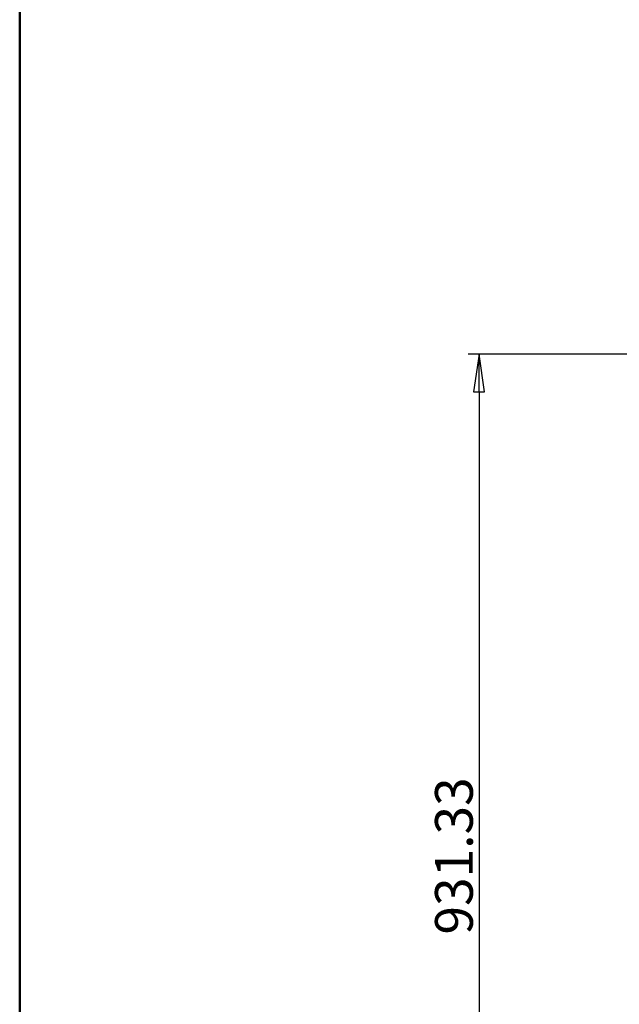
# Model space of a CAD drawing. Units: millimetres. Extents: x 80 to 2890, y 80 to 4120.
# Drawn here: x 80 to 636, y 975 to 1888 of the extents above; entities that cross this region are included whole.
import ezdxf

# ---------------------------------------------------------------- set-up
doc = ezdxf.new("R2010")
doc.units = ezdxf.units.MM
doc.header["$LTSCALE"] = 10
doc.layers.add('Bemaßung (ISO)', color=7, linetype='Continuous', lineweight=25)
doc.layers.add('Rahmen (ISO)', color=7, linetype='Continuous', lineweight=50)
doc.styles.add('StandardISO-35', font='arial.ttf')
doc.dimstyles.new('Standard (DIN)', dxfattribs={"dimscale": 10, "dimtxt": 3.5, "dimasz": 3.5, "dimexe": 1, "dimexo": 0, "dimgap": 0.5, "dimtad": 1, "dimrnd": 1e-08, "dimdsep": 46, "dimtxsty": 'StandardISO-35', "dimblk": 'Filled-1', "dimcen": 0.09, "dimdle": 10, "dimclrd": 256, "dimclre": 256, "dimclrt": 256, "dimazin": 2, "dimtfac": 0.714286, "dimtmove": 0, "dimatfit": 3, "dimldrblk": 'Filled-1', "dimfxl": 0, "dimtolj": 1, "dimlwd": -1, "dimlwe": -1, "dimarcsym": 0})

# ---------------------------------------------------------------- blocks, each defined once
blk = doc.blocks.new('Ränder Standardrahmen')
at = {"layer": 'Rahmen (ISO)', "flags": 128}
blk.add_lwpolyline([(8, 8), (8, 412)], dxfattribs=at)
blk = doc.blocks.new('Filled-1')
at = {"color": 0}
for p, q in [((0, 0), (-1, 0.143)), ((-1, 0.143), (-1, -0.143)), ((-1, 0), (0, 0)), ((-1, -0.143), (0, 0))]:
    blk.add_line(p, q, dxfattribs=at)
at = {"color": 0, "flags": 128}
blk.add_lwpolyline([(-1, -0.143), (0, 0)], dxfattribs=at)
at = {"color": 0}
blk.add_solid([(-1, -0.143), (0, 0), (-1, 0.143), (-1, -0.143)], dxfattribs=at)
blk = doc.blocks.new('*D9')
at = {"layer": 'Bemaßung (ISO)'}
for p, q in [((662.54, 1577.98), (495.79, 1577.98)), ((505.79, 1542.98), (505.79, 681.64)), ((721.05, 646.64), (495.79, 646.64))]:
    blk.add_line(p, q, dxfattribs=at)
at = {"layer": 'Defpoints', "color": 0}
for p in [(662.54, 1577.98), (505.79, 646.64), (721.05, 646.64)]:
    blk.add_point(p, dxfattribs=at)
at = {"layer": 'Bemaßung (ISO)', "xscale": 35, "yscale": 35, "zscale": 35}
for p, rotation in [((505.79, 1577.98), 90), ((505.79, 646.64), 270)]:
    blk.add_blockref('Filled-1', p, dxfattribs=dict(at, rotation=rotation))
at = {"layer": 'Bemaßung (ISO)', "insert": (465.03, 1039.66), "char_height": 35, "attachment_point": 1, "rotation": 90, "style": 'StandardISO-35'}
blk.add_mtext('\\A1;931.33', dxfattribs=at)

msp = doc.modelspace()

# ---------------------------------------------------------------- block references
at = {"xscale": 10, "yscale": 10, "zscale": 10}
msp.add_blockref('Ränder Standardrahmen', (0, 0), dxfattribs=at)

# ---------------------------------------------------------------- dimensions: what is measured, and where the dimension line sits
at = {"layer": 'Bemaßung (ISO)'}
dim = msp.add_linear_dim(base=(505.79008, 646.64394), p1=(662.54008, 1577.97889), p2=(721.0453, 646.64394), angle=270, dimstyle='Standard (DIN)', override={"dimdec": 2, "dimtp": 0, "dimtm": 0, "dimtdec": 2, "dimtofl": 0, "dimatfit": 1}, dxfattribs=at)
dim.commit()
dim.dimension.update_dxf_attribs({"geometry": '*D9', "text_midpoint": (505.79008, 1112.31142), "dimtype": 160})

doc.saveas('drawing.dxf')
